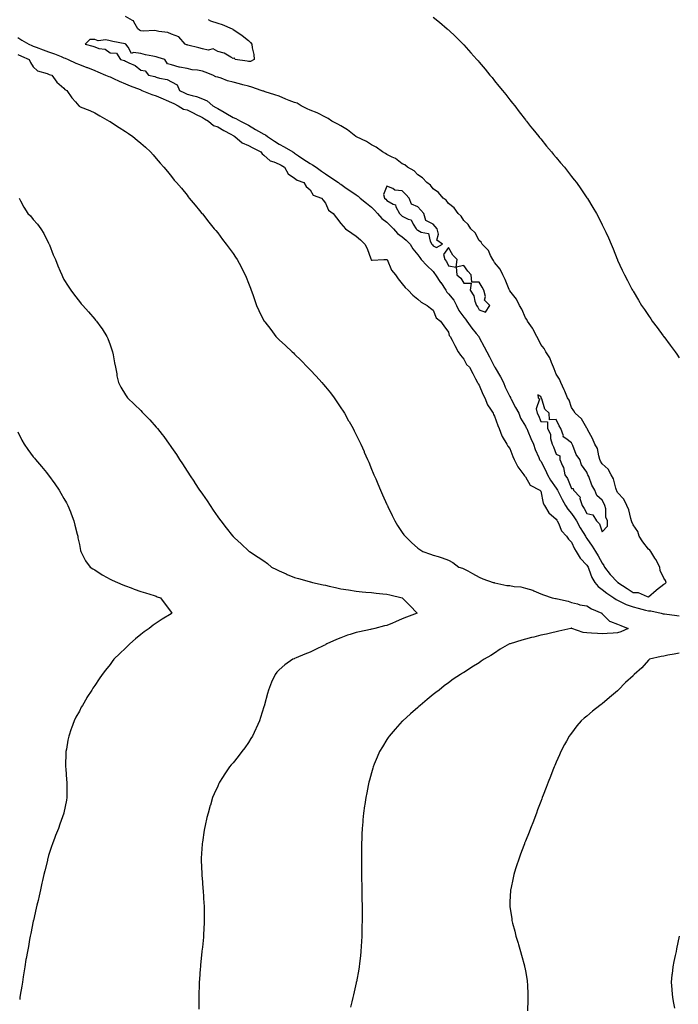
# Model space of a CAD drawing. Units: inches. Extents: x 897203 to 899843, y 7200218 to 7202858.
# Drawn here: x 898099 to 898527, y 7201708 to 7202348 of the extents above; entities that cross this region are included whole.
import ezdxf

# ---------------------------------------------------------------- set-up
doc = ezdxf.new("R2010")
doc.units = ezdxf.units.IN
doc.header["$MEASUREMENT"] = 0
doc.layers.add('Contour_89727200', color=7, linetype='Continuous', true_color=0x155f25)

msp = doc.modelspace()

# ---------------------------------------------------------------- linework, layer by layer
at = {"layer": 'Contour_89727200'}
for points in [[(898221.88, 7202348.09, 3275), (898223.39, 7202347.25, 3275), (898228.05, 7202345.67, 3275), (898230.91, 7202344.77, 3275), (898237.51, 7202341.92, 3275), (898237.8, 7202341.67, 3275), (898238.05, 7202341.61, 3275), (898239.05, 7202340.92, 3275), (898243.85, 7202337.72, 3275), (898248.05, 7202334.42, 3275), (898249.23, 7202333.11, 3275), (898250.22, 7202331.92, 3275), (898250.44, 7202329.54, 3275), (898251.49, 7202325.36, 3275), (898251.72, 7202321.92, 3275), (898249.34, 7202320.63, 3275), (898248.05, 7202320.73, 3275), (898247.14, 7202321, 3275), (898239.44, 7202321.92, 3275), (898238.91, 7202322.78, 3275), (898238.05, 7202322.72, 3275), (898236.49, 7202323.48, 3275), (898232.27, 7202326.14, 3275), (898228.05, 7202327.29, 3275), (898225.17, 7202329.03, 3275), (898221.79, 7202328.17, 3275), (898218.05, 7202328.85, 3275), (898215.67, 7202329.54, 3275), (898208.53, 7202331.43, 3275), (898208.05, 7202331.57, 3275), (898207.78, 7202331.65, 3275), (898206.9, 7202331.92, 3275), (898202.77, 7202336.65, 3275), (898198.05, 7202338.46, 3275), (898195.66, 7202339.54, 3275), (898189.75, 7202340.22, 3275), (898188.05, 7202340.69, 3275), (898187.05, 7202340.92, 3275), (898179.49, 7202340.47, 3275), (898178.05, 7202340.69, 3275), (898177.26, 7202341.14, 3275), (898176.12, 7202341.92, 3275), (898173.44, 7202346.53, 3275), (898173.26, 7202347.13, 3275), (898172.65, 7202347.33, 3275), (898168.05, 7202350.06, 3275)], [(898368.05, 7202349.63, 3276), (898372.31, 7202346.18, 3276), (898377.25, 7202341.92, 3276), (898377.69, 7202341.55, 3276), (898378.05, 7202341.24, 3276), (898382.82, 7202336.69, 3276), (898387.58, 7202331.92, 3276), (898387.82, 7202331.69, 3276), (898388.05, 7202331.45, 3276), (898392.59, 7202326.45, 3276), (898396.56, 7202321.92, 3276), (898397.27, 7202321.14, 3276), (898398.05, 7202320.22, 3276), (898401.85, 7202315.71, 3276), (898404.98, 7202311.92, 3276), (898406.38, 7202310.24, 3276), (898408.05, 7202308.17, 3276), (898410.87, 7202304.75, 3276), (898413.17, 7202301.92, 3276), (898415.33, 7202299.21, 3276), (898418.05, 7202295.71, 3276), (898419.73, 7202293.6, 3276), (898421.1, 7202291.92, 3276), (898424.1, 7202287.97, 3276), (898428.05, 7202282.78, 3276), (898428.43, 7202282.29, 3276), (898428.74, 7202281.92, 3276), (898431.47, 7202278.5, 3276), (898432.87, 7202276.74, 3276), (898436.76, 7202271.92, 3276), (898437.33, 7202271.2, 3276), (898438.05, 7202270.3, 3276), (898441.85, 7202265.73, 3276), (898445.1, 7202261.92, 3276), (898446.42, 7202260.3, 3276), (898448.05, 7202258.31, 3276), (898450.96, 7202254.83, 3276), (898453.4, 7202251.92, 3276), (898455.47, 7202249.34, 3276), (898458.05, 7202246, 3276), (898459.85, 7202243.72, 3276), (898461.25, 7202241.92, 3276), (898464.07, 7202237.94, 3276), (898468.05, 7202232.1, 3276), (898468.12, 7202232, 3276), (898468.16, 7202231.92, 3276), (898468.34, 7202231.63, 3276), (898471.92, 7202225.79, 3276), (898474.19, 7202221.92, 3276), (898475.53, 7202219.4, 3276), (898478.05, 7202214.42, 3276), (898478.89, 7202212.76, 3276), (898479.29, 7202211.92, 3276), (898480.31, 7202209.67, 3276), (898482.05, 7202205.92, 3276), (898483.82, 7202201.92, 3276), (898485.08, 7202198.95, 3276), (898487.8, 7202192.17, 3276), (898487.9, 7202191.92, 3276), (898487.95, 7202191.82, 3276), (898488.05, 7202191.59, 3276), (898491.08, 7202184.95, 3276), (898492.45, 7202181.92, 3276), (898494.39, 7202178.27, 3276), (898497.32, 7202172.64, 3276), (898497.71, 7202171.92, 3276), (898497.84, 7202171.71, 3276), (898498.05, 7202171.35, 3276), (898501.57, 7202165.44, 3276), (898503.63, 7202161.92, 3276), (898505.46, 7202159.34, 3276), (898508.05, 7202155.57, 3276), (898509.54, 7202153.4, 3276), (898510.55, 7202151.92, 3276), (898513.8, 7202147.66, 3276), (898517.72, 7202142.25, 3276), (898517.96, 7202141.92, 3276), (898518, 7202141.86, 3276), (898518.05, 7202141.8, 3276), (898522.3, 7202136.18, 3276), (898525.38, 7202131.92, 3276), (898526.48, 7202130.36, 3276), (898528.05, 7202127.99, 3276)], [(898098.05, 7202336.39, 3275), (898100.67, 7202334.54, 3275), (898105.19, 7202331.92, 3275), (898107.21, 7202331.08, 3275), (898108.05, 7202330.69, 3275), (898110.01, 7202329.97, 3275), (898114.47, 7202328.35, 3275), (898118.05, 7202326.96, 3275), (898121.88, 7202325.75, 3275), (898126.13, 7202323.85, 3275), (898128.05, 7202323.11, 3275), (898128.91, 7202322.78, 3275), (898130.78, 7202321.92, 3275), (898135.86, 7202319.73, 3275), (898138.05, 7202318.76, 3275), (898142.96, 7202316.84, 3275), (898143.25, 7202316.72, 3275), (898148.05, 7202314.85, 3275), (898150.11, 7202313.97, 3275), (898155.06, 7202311.92, 3275), (898157.14, 7202311, 3275), (898158.05, 7202310.75, 3275), (898160.23, 7202309.73, 3275), (898164.05, 7202307.92, 3275), (898168.05, 7202306.2, 3275), (898171.07, 7202304.93, 3275), (898177.59, 7202302.39, 3275), (898178.05, 7202302.19, 3275), (898178.26, 7202302.13, 3275), (898178.75, 7202301.92, 3275), (898185.28, 7202299.15, 3275), (898188.05, 7202298.29, 3275), (898192.49, 7202296.35, 3275), (898194.46, 7202295.51, 3275), (898198.05, 7202293.95, 3275), (898199.41, 7202293.29, 3275), (898202.24, 7202291.92, 3275), (898205.81, 7202289.67, 3275), (898208.05, 7202289.17, 3275), (898213, 7202286.86, 3275), (898213.22, 7202286.74, 3275), (898218.05, 7202284.24, 3275), (898219.53, 7202283.4, 3275), (898222.04, 7202281.92, 3275), (898225.29, 7202279.17, 3275), (898228.05, 7202278.19, 3275), (898231.99, 7202275.87, 3275), (898236.55, 7202273.42, 3275), (898238.05, 7202272.6, 3275), (898238.5, 7202272.37, 3275), (898239.22, 7202271.92, 3275), (898243.96, 7202267.84, 3275), (898248.05, 7202266.1, 3275), (898250.76, 7202264.63, 3275), (898256.16, 7202261.92, 3275), (898256.85, 7202260.73, 3275), (898258.05, 7202259.83, 3275), (898262.16, 7202256.04, 3275), (898264.44, 7202255.53, 3275), (898268.05, 7202253.97, 3275), (898269.33, 7202253.21, 3275), (898271.41, 7202251.92, 3275), (898273.83, 7202247.7, 3275), (898278.05, 7202244.81, 3275), (898279.65, 7202243.52, 3275), (898283.99, 7202241.92, 3275), (898285.61, 7202239.48, 3275), (898288.05, 7202237.17, 3275), (898289.98, 7202233.85, 3275), (898295.44, 7202231.92, 3275), (898296.58, 7202230.46, 3275), (898298.05, 7202228.52, 3275), (898300.05, 7202223.91, 3275), (898303.09, 7202221.92, 3275), (898305.26, 7202219.13, 3275), (898308.05, 7202215.44, 3275), (898309.64, 7202213.5, 3275), (898311.21, 7202211.92, 3275), (898315.17, 7202209.05, 3275), (898318.05, 7202207.08, 3275), (898320.78, 7202204.65, 3275), (898323.78, 7202201.92, 3275), (898325.22, 7202199.09, 3275), (898327.54, 7202192.43, 3275), (898327.75, 7202191.92, 3275), (898327.86, 7202191.74, 3275), (898328.05, 7202191.59, 3275), (898328.46, 7202191.51, 3275), (898336.13, 7202191.92, 3275), (898337.97, 7202192, 3275), (898338.05, 7202191.96, 3275), (898338.07, 7202191.94, 3275), (898338.1, 7202191.92, 3275), (898338.16, 7202191.82, 3275), (898341.03, 7202184.91, 3275), (898343.67, 7202181.92, 3275), (898345.42, 7202179.28, 3275), (898348.05, 7202176.12, 3275), (898349.94, 7202173.81, 3275), (898351.87, 7202171.92, 3275), (898354.92, 7202168.8, 3275), (898358.05, 7202166.16, 3275), (898360.37, 7202164.24, 3275), (898364.18, 7202161.92, 3275), (898366.44, 7202160.32, 3275), (898368.05, 7202158.97, 3275), (898370.07, 7202153.95, 3275), (898372.87, 7202151.92, 3275), (898375, 7202148.87, 3275), (898378.05, 7202144.65, 3275), (898378.57, 7202142.45, 3275), (898379.23, 7202141.92, 3275), (898380.43, 7202139.54, 3275), (898382.13, 7202136, 3275), (898384.39, 7202131.92, 3275), (898385.77, 7202129.63, 3275), (898388.05, 7202127.17, 3275), (898389.83, 7202123.7, 3275), (898391.81, 7202121.92, 3275), (898393.86, 7202117.72, 3275), (898395.67, 7202114.3, 3275), (898396.9, 7202111.92, 3275), (898397.27, 7202111.14, 3275), (898398.05, 7202110.26, 3275), (898400.46, 7202104.34, 3275), (898401.78, 7202101.92, 3275), (898403.45, 7202097.31, 3275), (898405.43, 7202094.54, 3275), (898407.04, 7202091.92, 3275), (898407.31, 7202091.18, 3275), (898408.05, 7202090.1, 3275), (898410.04, 7202083.91, 3275), (898410.98, 7202081.92, 3275), (898412.78, 7202077.19, 3275), (898412.88, 7202076.74, 3275), (898415.92, 7202071.92, 3275), (898416.64, 7202070.51, 3275), (898418.05, 7202068.91, 3275), (898419.94, 7202063.81, 3275), (898420.84, 7202061.92, 3275), (898423.13, 7202057, 3275), (898423.77, 7202056.2, 3275), (898426.96, 7202051.92, 3275), (898427.38, 7202051.26, 3275), (898428.05, 7202050.63, 3275), (898431.26, 7202045.12, 3275), (898437.49, 7202041.92, 3275), (898437.72, 7202041.59, 3275), (898438.05, 7202041.16, 3275), (898439.6, 7202033.46, 3275), (898440.55, 7202031.92, 3275), (898443.34, 7202027.21, 3275), (898448.05, 7202023.01, 3275), (898448.43, 7202022.31, 3275), (898448.75, 7202021.92, 3275), (898449.54, 7202020.44, 3275), (898451.57, 7202015.44, 3275), (898454.75, 7202011.92, 3275), (898456.1, 7202009.97, 3275), (898458.05, 7202008.07, 3275), (898459.89, 7202003.76, 3275), (898461.15, 7202001.92, 3275), (898463.74, 7201997.6, 3275), (898468.05, 7201993.21, 3275), (898468.54, 7201992.41, 3275), (898468.81, 7201991.92, 3275), (898469.39, 7201990.57, 3275), (898471.22, 7201985.08, 3275), (898473.12, 7201981.92, 3275), (898475.37, 7201979.24, 3275), (898478.05, 7201977.23, 3275), (898480.96, 7201974.83, 3275), (898485.51, 7201971.92, 3275), (898487.01, 7201970.87, 3275), (898488.05, 7201970.38, 3275), (898491.04, 7201968.93, 3275), (898493.59, 7201967.47, 3275), (898498.05, 7201965.96, 3275), (898501.29, 7201965.16, 3275), (898506.08, 7201963.89, 3275), (898508.05, 7201963.38, 3275), (898509.61, 7201963.48, 3275), (898516.35, 7201961.92, 3275), (898517.68, 7201961.55, 3275), (898518.05, 7201961.47, 3275), (898518.54, 7201961.43, 3275), (898526.5, 7201960.38, 3275), (898528.05, 7201960.22, 3275)], [(898098.05, 7202325.32, 3274), (898100.42, 7202324.28, 3274), (898105.51, 7202321.92, 3274), (898106.19, 7202320.06, 3274), (898108.05, 7202317.31, 3274), (898110.79, 7202314.65, 3274), (898117.13, 7202312.84, 3274), (898118.05, 7202312.41, 3274), (898118.38, 7202312.25, 3274), (898120.08, 7202311.92, 3274), (898123.48, 7202307.35, 3274), (898128.05, 7202303.42, 3274), (898128.57, 7202302.45, 3274), (898130.02, 7202301.92, 3274), (898133.26, 7202297.13, 3274), (898135.55, 7202294.42, 3274), (898137.63, 7202291.92, 3274), (898137.85, 7202291.72, 3274), (898138.05, 7202291.57, 3274), (898138.68, 7202291.3, 3274), (898144.93, 7202288.8, 3274), (898148.05, 7202287.25, 3274), (898151.48, 7202285.34, 3274), (898157.49, 7202281.92, 3274), (898157.85, 7202281.72, 3274), (898158.05, 7202281.61, 3274), (898158.96, 7202281, 3274), (898163.93, 7202277.8, 3274), (898168.05, 7202275.14, 3274), (898169.97, 7202273.83, 3274), (898172.84, 7202271.92, 3274), (898175.75, 7202269.62, 3274), (898178.05, 7202267.6, 3274), (898181.05, 7202264.93, 3274), (898184.26, 7202261.92, 3274), (898186.05, 7202259.93, 3274), (898188.05, 7202257.6, 3274), (898190.71, 7202254.58, 3274), (898192.96, 7202251.92, 3274), (898195.28, 7202249.15, 3274), (898198.05, 7202245.81, 3274), (898199.75, 7202243.62, 3274), (898201.2, 7202241.92, 3274), (898204.37, 7202238.23, 3274), (898208.05, 7202233.83, 3274), (898208.84, 7202232.72, 3274), (898209.5, 7202231.92, 3274), (898213.34, 7202227.21, 3274), (898216.09, 7202223.87, 3274), (898217.71, 7202221.92, 3274), (898217.87, 7202221.74, 3274), (898218.05, 7202221.53, 3274), (898222.25, 7202216.12, 3274), (898225.76, 7202211.92, 3274), (898226.81, 7202210.69, 3274), (898228.05, 7202209.21, 3274), (898231.1, 7202204.97, 3274), (898233.42, 7202201.92, 3274), (898235.42, 7202199.28, 3274), (898238.05, 7202195.77, 3274), (898239.62, 7202193.48, 3274), (898240.73, 7202191.92, 3274), (898243.3, 7202187.17, 3274), (898243.79, 7202186.18, 3274), (898245.97, 7202181.92, 3274), (898246.62, 7202180.49, 3274), (898248.05, 7202176.63, 3274), (898249.36, 7202173.23, 3274), (898249.87, 7202171.92, 3274), (898250.8, 7202169.17, 3274), (898251.96, 7202165.83, 3274), (898253.26, 7202161.92, 3274), (898254.86, 7202158.74, 3274), (898258.05, 7202152.12, 3274), (898258.13, 7202152, 3274), (898258.17, 7202151.92, 3274), (898258.62, 7202151.35, 3274), (898262.52, 7202146.39, 3274), (898265.87, 7202141.92, 3274), (898266.94, 7202140.81, 3274), (898268.05, 7202139.6, 3274), (898272.17, 7202136.04, 3274), (898276.41, 7202131.92, 3274), (898277.27, 7202131.14, 3274), (898278.05, 7202130.34, 3274), (898282.33, 7202126.2, 3274), (898286.38, 7202121.92, 3274), (898287.22, 7202121.1, 3274), (898288.05, 7202120.22, 3274), (898292.11, 7202115.98, 3274), (898295.78, 7202111.92, 3274), (898296.81, 7202110.69, 3274), (898298.05, 7202109.17, 3274), (898301.28, 7202105.14, 3274), (898303.79, 7202101.92, 3274), (898305.51, 7202099.38, 3274), (898308.05, 7202095.55, 3274), (898309.49, 7202093.37, 3274), (898310.39, 7202091.92, 3274), (898313.16, 7202087.04, 3274), (898313.45, 7202086.53, 3274), (898316.03, 7202081.92, 3274), (898316.71, 7202080.59, 3274), (898318.05, 7202077.94, 3274), (898320.05, 7202073.91, 3274), (898321.01, 7202071.92, 3274), (898323.17, 7202067.04, 3274), (898323.34, 7202066.63, 3274), (898325.38, 7202061.92, 3274), (898326.17, 7202060.05, 3274), (898328.05, 7202055.65, 3274), (898329.14, 7202053.01, 3274), (898329.6, 7202051.92, 3274), (898330.74, 7202049.22, 3274), (898332.11, 7202045.98, 3274), (898333.83, 7202041.92, 3274), (898335.1, 7202038.97, 3274), (898338.05, 7202032.53, 3274), (898338.24, 7202032.12, 3274), (898338.33, 7202031.92, 3274), (898338.59, 7202031.37, 3274), (898341.46, 7202025.34, 3274), (898343.18, 7202021.92, 3274), (898345, 7202018.87, 3274), (898348.05, 7202014.3, 3274), (898349.04, 7202012.92, 3274), (898349.86, 7202011.92, 3274), (898353.91, 7202007.78, 3274), (898358.05, 7202004.17, 3274), (898359.35, 7202003.21, 3274), (898361.48, 7202001.92, 3274), (898366.41, 7202000.28, 3274), (898368.05, 7201999.71, 3274), (898371.3, 7201998.68, 3274), (898373.98, 7201997.86, 3274), (898378.05, 7201996.47, 3274), (898380.98, 7201994.85, 3274), (898384.89, 7201991.92, 3274), (898387.23, 7201991.1, 3274), (898388.05, 7201990.75, 3274), (898390.64, 7201989.34, 3274), (898393.75, 7201987.62, 3274), (898398.05, 7201985.26, 3274), (898400.44, 7201984.3, 3274), (898407.14, 7201981.92, 3274), (898407.87, 7201981.74, 3274), (898408.05, 7201981.72, 3274), (898408.28, 7201981.69, 3274), (898416.1, 7201979.97, 3274), (898418.05, 7201979.79, 3274), (898420.67, 7201979.3, 3274), (898425.06, 7201978.93, 3274), (898428.05, 7201978.21, 3274), (898432.89, 7201976.76, 3274), (898433.6, 7201976.37, 3274), (898438.05, 7201974.38, 3274), (898439.88, 7201973.76, 3274), (898445.56, 7201971.92, 3274), (898447.61, 7201971.49, 3274), (898448.05, 7201971.35, 3274), (898448.85, 7201971.12, 3274), (898455.92, 7201969.79, 3274), (898458.05, 7201968.93, 3274), (898461.91, 7201968.07, 3274), (898463.54, 7201967.41, 3274), (898468.05, 7201966.76, 3274), (898470.95, 7201964.81, 3274), (898477.69, 7201961.92, 3274), (898477.73, 7201961.61, 3274), (898478.05, 7201961.39, 3274), (898482.76, 7201956.63, 3274), (898483.39, 7201956.59, 3274), (898488.05, 7201954.85, 3274), (898490.03, 7201953.91, 3274), (898494.83, 7201951.92, 3274), (898490.14, 7201949.83, 3274), (898488.05, 7201949.21, 3274), (898485.1, 7201948.97, 3274), (898481.21, 7201948.76, 3274), (898478.05, 7201948.48, 3274), (898474.84, 7201948.72, 3274), (898471, 7201948.97, 3274), (898468.05, 7201949.19, 3274), (898465.53, 7201949.4, 3274), (898458.33, 7201951.92, 3274), (898458.17, 7201952.04, 3274), (898458.05, 7201952.08, 3274), (898457.94, 7201952.02, 3274), (898457.51, 7201951.92, 3274), (898449.85, 7201950.12, 3274), (898448.05, 7201949.71, 3274), (898445.21, 7201949.09, 3274), (898441.69, 7201948.29, 3274), (898438.05, 7201947.49, 3274), (898433.65, 7201946.31, 3274), (898432.11, 7201945.98, 3274), (898428.05, 7201944.99, 3274), (898425.65, 7201944.32, 3274), (898418.19, 7201942.06, 3274), (898418.05, 7201942.02, 3274), (898417.97, 7201942, 3274), (898417.75, 7201941.92, 3274), (898411.58, 7201938.38, 3274), (898408.05, 7201935.85, 3274), (898405.55, 7201934.42, 3274), (898401.17, 7201931.92, 3274), (898399.32, 7201930.65, 3274), (898398.05, 7201929.62, 3274), (898393.17, 7201926.8, 3274), (898392.35, 7201926.22, 3274), (898388.05, 7201923.27, 3274), (898387.16, 7201922.8, 3274), (898385.82, 7201921.92, 3274), (898381.03, 7201918.93, 3274), (898378.05, 7201916.65, 3274), (898375.34, 7201914.62, 3274), (898371.97, 7201911.92, 3274), (898369.73, 7201910.24, 3274), (898368.05, 7201908.91, 3274), (898364.21, 7201905.75, 3274), (898359.6, 7201901.92, 3274), (898358.77, 7201901.2, 3274), (898358.05, 7201900.55, 3274), (898353.47, 7201896.51, 3274), (898348.35, 7201891.92, 3274), (898348.2, 7201891.76, 3274), (898348.05, 7201891.59, 3274), (898343.46, 7201886.51, 3274), (898339.47, 7201881.92, 3274), (898338.91, 7201881.06, 3274), (898338.05, 7201879.67, 3274), (898335.08, 7201874.89, 3274), (898333.27, 7201871.92, 3274), (898331.72, 7201868.25, 3274), (898329.82, 7201863.7, 3274), (898329.08, 7201861.92, 3274), (898328.85, 7201861.12, 3274), (898328.05, 7201858.13, 3274), (898326.71, 7201853.25, 3274), (898326.33, 7201851.92, 3274), (898325.87, 7201849.75, 3274), (898324.92, 7201845.05, 3274), (898324.25, 7201841.92, 3274), (898323.62, 7201837.49, 3274), (898323.48, 7201836.49, 3274), (898322.81, 7201831.92, 3274), (898322.45, 7201827.53, 3274), (898322.34, 7201826.22, 3274), (898321.99, 7201821.92, 3274), (898321.83, 7201818.13, 3274), (898321.74, 7201815.61, 3274), (898321.55, 7201811.92, 3274), (898321.53, 7201808.44, 3274), (898321.51, 7201805.38, 3274), (898321.45, 7201801.92, 3274), (898321.47, 7201798.5, 3274), (898321.52, 7201795.38, 3274), (898321.54, 7201791.92, 3274), (898321.6, 7201788.37, 3274), (898321.67, 7201785.53, 3274), (898321.73, 7201781.92, 3274), (898321.76, 7201778.21, 3274), (898321.81, 7201775.69, 3274), (898321.85, 7201771.92, 3274), (898321.86, 7201768.11, 3274), (898321.89, 7201765.75, 3274), (898321.89, 7201761.92, 3274), (898321.8, 7201758.17, 3274), (898321.78, 7201755.65, 3274), (898321.72, 7201751.92, 3274), (898321.54, 7201748.42, 3274), (898321.37, 7201745.24, 3274), (898321.18, 7201741.92, 3274), (898320.84, 7201739.13, 3274), (898320.25, 7201734.13, 3274), (898319.98, 7201731.92, 3274), (898319.68, 7201730.3, 3274), (898318.19, 7201722.06, 3274), (898318.14, 7201721.82, 3274), (898318.05, 7201721.43, 3274), (898316.26, 7201713.72, 3274), (898315.91, 7201711.92, 3274), (898315.29, 7201709.17, 3274), (898314.41, 7201705.55, 3274)], [(898098.85, 7202231.92, 3273), (898099.82, 7202230.14, 3273), (898102, 7202225.87, 3273), (898104.59, 7202221.92, 3273), (898106.36, 7202220.24, 3273), (898108.05, 7202217.99, 3273), (898110.94, 7202214.81, 3273), (898113.07, 7202211.92, 3273), (898114.89, 7202208.76, 3273), (898118.05, 7202202.49, 3273), (898118.25, 7202202.12, 3273), (898118.36, 7202201.92, 3273), (898118.58, 7202201.39, 3273), (898121.13, 7202195.01, 3273), (898122.49, 7202191.92, 3273), (898124, 7202187.88, 3273), (898125.54, 7202184.44, 3273), (898126.58, 7202181.92, 3273), (898127.04, 7202180.92, 3273), (898128.05, 7202178.99, 3273), (898130.72, 7202174.6, 3273), (898132.51, 7202171.92, 3273), (898134.84, 7202168.72, 3273), (898138.05, 7202164.52, 3273), (898139.28, 7202163.15, 3273), (898140.43, 7202161.92, 3273), (898144, 7202157.88, 3273), (898148.05, 7202153.15, 3273), (898148.66, 7202152.53, 3273), (898149.2, 7202151.92, 3273), (898152.11, 7202147.86, 3273), (898152.9, 7202146.78, 3273), (898156.03, 7202141.92, 3273), (898156.6, 7202140.47, 3273), (898158.05, 7202136.33, 3273), (898159.22, 7202133.09, 3273), (898159.6, 7202131.92, 3273), (898159.97, 7202130.01, 3273), (898160.94, 7202124.81, 3273), (898161.52, 7202121.92, 3273), (898162.33, 7202117.64, 3273), (898162.51, 7202116.37, 3273), (898163.52, 7202111.92, 3273), (898165.04, 7202108.91, 3273), (898168.05, 7202103.99, 3273), (898168.84, 7202102.7, 3273), (898169.38, 7202101.92, 3273), (898173.85, 7202097.72, 3273), (898178.05, 7202093.62, 3273), (898178.86, 7202092.72, 3273), (898179.53, 7202091.92, 3273), (898183.79, 7202087.66, 3273), (898188.05, 7202082.84, 3273), (898188.47, 7202082.35, 3273), (898188.79, 7202081.92, 3273), (898191.8, 7202078.17, 3273), (898192.92, 7202076.78, 3273), (898196.42, 7202071.92, 3273), (898197.1, 7202070.96, 3273), (898198.05, 7202069.56, 3273), (898201.18, 7202065.05, 3273), (898203.19, 7202061.92, 3273), (898205.09, 7202058.97, 3273), (898208.05, 7202054.3, 3273), (898209.02, 7202052.9, 3273), (898209.64, 7202051.92, 3273), (898212.84, 7202047.13, 3273), (898213.01, 7202046.88, 3273), (898216.28, 7202041.92, 3273), (898216.99, 7202040.85, 3273), (898218.05, 7202039.24, 3273), (898221.06, 7202034.93, 3273), (898223.1, 7202031.92, 3273), (898225.1, 7202028.97, 3273), (898228.05, 7202024.65, 3273), (898229.18, 7202023.05, 3273), (898229.95, 7202021.92, 3273), (898233.57, 7202017.43, 3273), (898237.69, 7202012.27, 3273), (898237.98, 7202011.92, 3273), (898238.02, 7202011.88, 3273), (898238.05, 7202011.86, 3273), (898238.99, 7202010.98, 3273), (898243.2, 7202007.08, 3273), (898248.32, 7202002.19, 3273), (898248.58, 7202001.92, 3273), (898254.37, 7201998.23, 3273), (898258.05, 7201995.9, 3273), (898260.32, 7201994.19, 3273), (898262.94, 7201991.92, 3273), (898266.33, 7201990.2, 3273), (898268.05, 7201989.4, 3273), (898272.53, 7201987.45, 3273), (898273.25, 7201987.12, 3273), (898278.05, 7201985.14, 3273), (898280.5, 7201984.38, 3273), (898287.49, 7201982.49, 3273), (898288.05, 7201982.31, 3273), (898288.36, 7201982.23, 3273), (898289.57, 7201981.92, 3273), (898296.5, 7201980.38, 3273), (898298.05, 7201980.05, 3273), (898300.46, 7201979.52, 3273), (898304.66, 7201978.52, 3273), (898308.05, 7201977.82, 3273), (898312.96, 7201977, 3273), (898313.11, 7201976.98, 3273), (898318.05, 7201976.2, 3273), (898321.94, 7201975.81, 3273), (898324.36, 7201975.61, 3273), (898328.05, 7201975.26, 3273), (898331.05, 7201974.91, 3273), (898335.47, 7201974.5, 3273), (898338.05, 7201974.22, 3273), (898339.94, 7201973.81, 3273), (898348, 7201971.92, 3273), (898348.05, 7201971.88, 3273), (898353, 7201966.88, 3273), (898357.63, 7201961.92, 3273), (898350.67, 7201959.3, 3273), (898348.05, 7201958.15, 3273), (898343.61, 7201956.35, 3273), (898341.59, 7201955.46, 3273), (898338.05, 7201953.95, 3273), (898336.4, 7201953.58, 3273), (898330.19, 7201951.92, 3273), (898328.43, 7201951.55, 3273), (898328.05, 7201951.45, 3273), (898327.42, 7201951.3, 3273), (898320.16, 7201949.81, 3273), (898318.05, 7201949.24, 3273), (898314.11, 7201947.97, 3273), (898312.46, 7201947.51, 3273), (898308.05, 7201945.94, 3273), (898305.18, 7201944.79, 3273), (898299.05, 7201941.92, 3273), (898298.4, 7201941.57, 3273), (898298.05, 7201941.37, 3273), (898297.01, 7201940.88, 3273), (898291.67, 7201938.31, 3273), (898288.05, 7201936.55, 3273), (898284.71, 7201935.26, 3273), (898278.93, 7201932.8, 3273), (898278.05, 7201932.45, 3273), (898277.67, 7201932.29, 3273), (898276.96, 7201931.92, 3273), (898271.67, 7201928.31, 3273), (898268.05, 7201925.06, 3273), (898266.51, 7201923.46, 3273), (898265.44, 7201921.92, 3273), (898263.05, 7201916.92, 3273), (898261.01, 7201911.92, 3273), (898260.31, 7201909.65, 3273), (898258.44, 7201902.31, 3273), (898258.33, 7201901.92, 3273), (898258.26, 7201901.71, 3273), (898258.05, 7201901, 3273), (898255.83, 7201894.15, 3273), (898255.12, 7201891.92, 3273), (898252.93, 7201887.04, 3273), (898252.72, 7201886.59, 3273), (898250.58, 7201881.92, 3273), (898249.65, 7201880.32, 3273), (898248.05, 7201877.8, 3273), (898245.55, 7201874.42, 3273), (898243.78, 7201871.92, 3273), (898241.27, 7201868.7, 3273), (898238.05, 7201864.62, 3273), (898236.77, 7201863.19, 3273), (898235.79, 7201861.92, 3273), (898232.6, 7201857.37, 3273), (898231.21, 7201855.08, 3273), (898229.23, 7201851.92, 3273), (898228.84, 7201851.14, 3273), (898228.05, 7201849.46, 3273), (898225.64, 7201844.32, 3273), (898224.69, 7201841.92, 3273), (898223.23, 7201837.1, 3273), (898223.15, 7201836.82, 3273), (898221.71, 7201831.92, 3273), (898221.02, 7201828.95, 3273), (898219.85, 7201823.72, 3273), (898219.43, 7201821.92, 3273), (898219.25, 7201820.73, 3273), (898218.05, 7201812.9, 3273), (898217.92, 7201812.06, 3273), (898217.9, 7201811.92, 3273), (898217.89, 7201811.76, 3273), (898217.34, 7201802.62, 3273), (898217.3, 7201801.92, 3273), (898217.32, 7201801.18, 3273), (898217.61, 7201792.35, 3273), (898217.62, 7201791.92, 3273), (898217.65, 7201791.53, 3273), (898218.05, 7201787, 3273), (898218.45, 7201782.33, 3273), (898218.49, 7201781.92, 3273), (898218.52, 7201781.45, 3273), (898219.06, 7201772.94, 3273), (898219.14, 7201771.92, 3273), (898219.16, 7201770.81, 3273), (898219.26, 7201763.13, 3273), (898219.28, 7201761.92, 3273), (898219.23, 7201760.73, 3273), (898218.78, 7201752.66, 3273), (898218.76, 7201751.92, 3273), (898218.7, 7201751.26, 3273), (898218.05, 7201744.6, 3273), (898217.79, 7201742.17, 3273), (898217.76, 7201741.92, 3273), (898217.72, 7201741.59, 3273), (898216.88, 7201733.09, 3273), (898216.74, 7201731.92, 3273), (898216.62, 7201730.49, 3273), (898216.2, 7201723.78, 3273), (898216.04, 7201721.92, 3273), (898215.94, 7201719.81, 3273), (898215.83, 7201714.15, 3273), (898215.73, 7201711.92, 3273), (898215.68, 7201709.56, 3273), (898215.71, 7201704.26, 3273)], [(898098.05, 7202079.75, 3272), (898100.6, 7202074.48, 3272), (898102.15, 7202071.92, 3272), (898104.46, 7202068.33, 3272), (898108.05, 7202063.56, 3272), (898108.8, 7202062.66, 3272), (898109.52, 7202061.92, 3272), (898113.34, 7202057.21, 3272), (898116.69, 7202053.29, 3272), (898117.84, 7202051.92, 3272), (898117.93, 7202051.8, 3272), (898118.05, 7202051.63, 3272), (898122.14, 7202046, 3272), (898125.04, 7202041.92, 3272), (898126.12, 7202039.99, 3272), (898128.05, 7202036.55, 3272), (898129.69, 7202033.56, 3272), (898130.58, 7202031.92, 3272), (898132.22, 7202027.76, 3272), (898132.68, 7202026.55, 3272), (898134.54, 7202021.92, 3272), (898135.15, 7202019.03, 3272), (898136.72, 7202013.25, 3272), (898137.03, 7202011.92, 3272), (898137.12, 7202011, 3272), (898138.05, 7202006.57, 3272), (898138.77, 7202002.64, 3272), (898138.97, 7202001.92, 3272), (898140.2, 7201999.77, 3272), (898142.15, 7201996.02, 3272), (898145.14, 7201991.92, 3272), (898146.87, 7201990.75, 3272), (898148.05, 7201990.06, 3272), (898152.97, 7201986.84, 3272), (898153.3, 7201986.67, 3272), (898158.05, 7201984.05, 3272), (898159.44, 7201983.31, 3272), (898162.82, 7201981.92, 3272), (898166.4, 7201980.28, 3272), (898168.05, 7201979.6, 3272), (898171.68, 7201978.29, 3272), (898173.68, 7201977.55, 3272), (898178.05, 7201976.04, 3272), (898181.15, 7201975.03, 3272), (898186.66, 7201973.31, 3272), (898188.05, 7201972.88, 3272), (898188.75, 7201972.62, 3272), (898190.75, 7201971.92, 3272), (898193.95, 7201967.82, 3272), (898198.05, 7201962.25, 3272), (898198.21, 7201962.08, 3272), (898198.35, 7201961.92, 3272), (898198.15, 7201961.82, 3272), (898198.05, 7201961.78, 3272), (898197.68, 7201961.55, 3272), (898191.93, 7201958.03, 3272), (898188.05, 7201955.44, 3272), (898185.95, 7201954.03, 3272), (898183.35, 7201951.92, 3272), (898180.21, 7201949.77, 3272), (898178.05, 7201948.13, 3272), (898174.66, 7201945.3, 3272), (898170.92, 7201941.92, 3272), (898169.43, 7201940.53, 3272), (898168.05, 7201939.19, 3272), (898164.33, 7201935.63, 3272), (898160.52, 7201931.92, 3272), (898159.45, 7201930.51, 3272), (898158.05, 7201928.6, 3272), (898155.12, 7201924.85, 3272), (898153, 7201921.92, 3272), (898150.86, 7201919.11, 3272), (898148.05, 7201914.77, 3272), (898146.89, 7201913.09, 3272), (898146.22, 7201911.92, 3272), (898143.01, 7201906.96, 3272), (898142.91, 7201906.78, 3272), (898140.02, 7201901.92, 3272), (898139.3, 7201900.67, 3272), (898138.05, 7201898.27, 3272), (898135.8, 7201894.17, 3272), (898134.7, 7201891.92, 3272), (898132.93, 7201887.04, 3272), (898132.8, 7201886.67, 3272), (898131.14, 7201881.92, 3272), (898130.66, 7201879.3, 3272), (898129.61, 7201873.48, 3272), (898129.33, 7201871.92, 3272), (898129.34, 7201870.63, 3272), (898129.13, 7201862.99, 3272), (898129.14, 7201861.92, 3272), (898129.24, 7201860.73, 3272), (898129.68, 7201853.54, 3272), (898129.84, 7201851.92, 3272), (898129.91, 7201850.06, 3272), (898129.92, 7201843.8, 3272), (898130, 7201841.92, 3272), (898129.7, 7201840.28, 3272), (898128.05, 7201832.08, 3272), (898128.02, 7201831.92, 3272), (898128, 7201831.86, 3272), (898125.34, 7201824.63, 3272), (898124.43, 7201821.92, 3272), (898122.61, 7201817.37, 3272), (898122.13, 7201816, 3272), (898120.61, 7201811.92, 3272), (898119.92, 7201810.05, 3272), (898118.05, 7201804.28, 3272), (898117.55, 7201802.43, 3272), (898117.43, 7201801.92, 3272), (898117.25, 7201801.12, 3272), (898115.57, 7201794.4, 3272), (898115.04, 7201791.92, 3272), (898114.15, 7201788.01, 3272), (898113.72, 7201786.26, 3272), (898112.78, 7201781.92, 3272), (898111.86, 7201778.11, 3272), (898111.18, 7201775.06, 3272), (898110.44, 7201771.92, 3272), (898109.99, 7201769.99, 3272), (898108.16, 7201762.02, 3272), (898108.13, 7201761.92, 3272), (898108.12, 7201761.86, 3272), (898108.05, 7201761.57, 3272), (898106.48, 7201753.48, 3272), (898106.15, 7201751.92, 3272), (898105.69, 7201749.56, 3272), (898104.89, 7201745.08, 3272), (898104.26, 7201741.92, 3272), (898103.49, 7201737.35, 3272), (898103.37, 7201736.59, 3272), (898102.53, 7201731.92, 3272), (898101.95, 7201728.01, 3272), (898101.49, 7201725.36, 3272), (898100.99, 7201721.92, 3272), (898100.64, 7201719.32, 3272), (898099.61, 7201713.48, 3272), (898099.4, 7201711.92, 3272), (898099.27, 7201710.71, 3272)], [(898528.05, 7201935.83, 3275), (898524.82, 7201935.16, 3275), (898520.61, 7201934.48, 3275), (898518.05, 7201933.99, 3275), (898516.3, 7201933.68, 3275), (898508.82, 7201931.92, 3275), (898508.38, 7201931.59, 3275), (898508.05, 7201931.26, 3275), (898503.68, 7201926.3, 3275), (898498.71, 7201921.92, 3275), (898498.38, 7201921.59, 3275), (898498.05, 7201921.22, 3275), (898493.11, 7201916.86, 3275), (898488.48, 7201911.92, 3275), (898488.26, 7201911.71, 3275), (898488.05, 7201911.47, 3275), (898485.37, 7201909.24, 3275), (898482.84, 7201907.13, 3275), (898478.05, 7201902.96, 3275), (898477.4, 7201902.56, 3275), (898476.43, 7201901.92, 3275), (898471.77, 7201898.21, 3275), (898468.05, 7201894.81, 3275), (898466.36, 7201893.6, 3275), (898464.43, 7201891.92, 3275), (898461.43, 7201888.54, 3275), (898458.05, 7201883.91, 3275), (898457.19, 7201882.78, 3275), (898456.63, 7201881.92, 3275), (898454.81, 7201878.68, 3275), (898453.53, 7201876.43, 3275), (898451.11, 7201871.92, 3275), (898450.17, 7201869.79, 3275), (898448.05, 7201864.89, 3275), (898447.14, 7201862.84, 3275), (898446.73, 7201861.92, 3275), (898445.87, 7201859.73, 3275), (898444.3, 7201855.67, 3275), (898442.81, 7201851.92, 3275), (898441.53, 7201848.44, 3275), (898439.61, 7201843.48, 3275), (898439.02, 7201841.92, 3275), (898438.77, 7201841.2, 3275), (898438.05, 7201839.32, 3275), (898436.01, 7201833.95, 3275), (898435.2, 7201831.92, 3275), (898433.47, 7201827.33, 3275), (898433.24, 7201826.72, 3275), (898431.32, 7201821.92, 3275), (898430.42, 7201819.56, 3275), (898428.05, 7201813.62, 3275), (898427.59, 7201812.39, 3275), (898427.41, 7201811.92, 3275), (898427.04, 7201810.9, 3275), (898424.92, 7201805.05, 3275), (898423.75, 7201801.92, 3275), (898422.38, 7201797.58, 3275), (898421.74, 7201795.61, 3275), (898420.55, 7201791.92, 3275), (898420.12, 7201789.85, 3275), (898418.51, 7201782.39, 3275), (898418.41, 7201781.92, 3275), (898418.4, 7201781.57, 3275), (898418.05, 7201774.07, 3275), (898417.96, 7201772, 3275), (898417.96, 7201771.92, 3275), (898417.97, 7201771.84, 3275), (898418.05, 7201771.2, 3275), (898419.16, 7201763.03, 3275), (898419.29, 7201761.92, 3275), (898419.72, 7201760.26, 3275), (898421.13, 7201755.01, 3275), (898421.89, 7201751.92, 3275), (898423.37, 7201747.25, 3275), (898423.64, 7201746.33, 3275), (898424.96, 7201741.92, 3275), (898425.62, 7201739.5, 3275), (898427.42, 7201732.55, 3275), (898427.59, 7201731.92, 3275), (898427.66, 7201731.53, 3275), (898428.05, 7201729.24, 3275), (898429.13, 7201722.99, 3275), (898429.3, 7201721.92, 3275), (898429.34, 7201720.63, 3275), (898429.66, 7201713.54, 3275), (898429.72, 7201711.92, 3275), (898429.65, 7201710.32, 3275), (898429.33, 7201703.19, 3275)], [(898527.99, 7201751.86, 3276), (898526.38, 7201743.6, 3276), (898525.99, 7201741.92, 3276), (898525.42, 7201739.3, 3276), (898524.65, 7201735.32, 3276), (898523.87, 7201731.92, 3276), (898523.4, 7201727.27, 3276), (898523.35, 7201726.63, 3276), (898522.84, 7201721.92, 3276), (898523.23, 7201717.1, 3276), (898523.26, 7201716.71, 3276), (898523.65, 7201711.92, 3276), (898524.43, 7201708.31, 3276), (898525.05, 7201704.93, 3276)]]:
    msp.add_polyline3d(points, dxfattribs=at)
for points in [[(898518.05, 7201980.71, 3276), (898518.87, 7201981.1, 3276), (898519.55, 7201981.92, 3276), (898519.21, 7201983.09, 3276), (898518.05, 7201984.69, 3276), (898515.76, 7201989.63, 3276), (898515.43, 7201991.92, 3276), (898512.9, 7201996.78, 3276), (898512.27, 7201997.7, 3276), (898509.55, 7202001.92, 3276), (898509.02, 7202002.9, 3276), (898508.05, 7202003.42, 3276), (898504.33, 7202008.21, 3276), (898502.07, 7202011.92, 3276), (898501.15, 7202015.03, 3276), (898498.05, 7202019.42, 3276), (898497.33, 7202021.2, 3276), (898497.07, 7202021.92, 3276), (898496.6, 7202023.37, 3276), (898495.3, 7202029.17, 3276), (898494.11, 7202031.92, 3276), (898492.09, 7202035.96, 3276), (898488.05, 7202040.34, 3276), (898487.53, 7202041.39, 3276), (898487.27, 7202041.92, 3276), (898486.82, 7202043.15, 3276), (898485.32, 7202049.19, 3276), (898483.84, 7202051.92, 3276), (898481.78, 7202055.65, 3276), (898478.05, 7202059.01, 3276), (898477, 7202060.87, 3276), (898476.55, 7202061.92, 3276), (898475.76, 7202064.21, 3276), (898475.05, 7202068.91, 3276), (898473.11, 7202071.92, 3276), (898471.73, 7202075.59, 3276), (898468.52, 7202081.45, 3276), (898468.29, 7202081.92, 3276), (898468.22, 7202082.1, 3276), (898468.05, 7202082.29, 3276), (898464.44, 7202088.31, 3276), (898460.4, 7202091.92, 3276), (898459.61, 7202093.48, 3276), (898458.05, 7202095.71, 3276), (898456.6, 7202100.47, 3276), (898455.54, 7202101.92, 3276), (898453.76, 7202106.22, 3276), (898453.37, 7202107.25, 3276), (898451.1, 7202111.92, 3276), (898450.25, 7202114.13, 3276), (898448.05, 7202117.33, 3276), (898446.85, 7202120.71, 3276), (898446.39, 7202121.92, 3276), (898445.02, 7202124.95, 3276), (898444.01, 7202127.88, 3276), (898441.26, 7202131.92, 3276), (898440.2, 7202134.07, 3276), (898438.05, 7202136.71, 3276), (898436.42, 7202140.3, 3276), (898435.46, 7202141.92, 3276), (898433.01, 7202146.88, 3276), (898432.74, 7202147.23, 3276), (898429.39, 7202151.92, 3276), (898429, 7202152.88, 3276), (898428.05, 7202154.09, 3276), (898425.7, 7202159.58, 3276), (898424.13, 7202161.92, 3276), (898422.22, 7202166.08, 3276), (898418.05, 7202171.49, 3276), (898417.91, 7202171.78, 3276), (898417.82, 7202171.92, 3276), (898417.62, 7202172.35, 3276), (898415.02, 7202178.89, 3276), (898413.3, 7202181.92, 3276), (898411.67, 7202185.55, 3276), (898408.05, 7202189.93, 3276), (898407.34, 7202191.22, 3276), (898406.84, 7202191.92, 3276), (898405.36, 7202194.62, 3276), (898404, 7202197.88, 3276), (898399.86, 7202201.92, 3276), (898399.23, 7202203.11, 3276), (898398.05, 7202204.21, 3276), (898395.42, 7202209.28, 3276), (898392.55, 7202211.92, 3276), (898390.93, 7202214.79, 3276), (898388.05, 7202217.37, 3276), (898386.31, 7202220.18, 3276), (898384.33, 7202221.92, 3276), (898381.75, 7202225.63, 3276), (898378.05, 7202228.35, 3276), (898376.55, 7202230.42, 3276), (898374.53, 7202231.92, 3276), (898371.61, 7202235.47, 3276), (898368.05, 7202237.96, 3276), (898366.34, 7202240.2, 3276), (898363.94, 7202241.92, 3276), (898361.15, 7202245.03, 3276), (898358.05, 7202246.96, 3276), (898355.76, 7202249.63, 3276), (898351.38, 7202251.92, 3276), (898349.6, 7202253.46, 3276), (898348.05, 7202254.11, 3276), (898343.7, 7202257.56, 3276), (898341.43, 7202258.54, 3276), (898338.05, 7202260.3, 3276), (898337.08, 7202260.94, 3276), (898335.08, 7202261.92, 3276), (898331.08, 7202264.95, 3276), (898328.05, 7202266.43, 3276), (898324.79, 7202268.66, 3276), (898318.23, 7202271.74, 3276), (898318.05, 7202271.84, 3276), (898318, 7202271.86, 3276), (898317.92, 7202271.92, 3276), (898312.48, 7202276.35, 3276), (898308.05, 7202278.78, 3276), (898306.09, 7202279.97, 3276), (898302.22, 7202281.92, 3276), (898299.82, 7202283.68, 3276), (898298.05, 7202284.52, 3276), (898293.22, 7202287.1, 3276), (898292.74, 7202287.23, 3276), (898288.05, 7202289.03, 3276), (898286.12, 7202289.99, 3276), (898282.27, 7202291.92, 3276), (898279.77, 7202293.64, 3276), (898278.05, 7202294.03, 3276), (898274.53, 7202295.44, 3276), (898272.39, 7202296.26, 3276), (898268.05, 7202298.13, 3276), (898265.24, 7202299.11, 3276), (898258.93, 7202301.04, 3276), (898258.05, 7202301.33, 3276), (898257.55, 7202301.41, 3276), (898256.37, 7202301.92, 3276), (898250.13, 7202304.01, 3276), (898248.05, 7202304.65, 3276), (898244.36, 7202305.61, 3276), (898242.23, 7202306.1, 3276), (898238.05, 7202307.25, 3276), (898234.34, 7202308.21, 3276), (898230.16, 7202309.81, 3276), (898228.05, 7202310.47, 3276), (898226.75, 7202310.63, 3276), (898224.79, 7202311.92, 3276), (898219.83, 7202313.7, 3276), (898218.05, 7202314.5, 3276), (898214.89, 7202315.08, 3276), (898211.49, 7202315.36, 3276), (898208.05, 7202316.18, 3276), (898203.1, 7202316.96, 3276), (898202.91, 7202317.06, 3276), (898198.05, 7202318.48, 3276), (898195.28, 7202319.15, 3276), (898193.58, 7202321.92, 3276), (898189.4, 7202323.27, 3276), (898188.05, 7202323.68, 3276), (898185.75, 7202324.22, 3276), (898181.08, 7202324.95, 3276), (898178.05, 7202325.83, 3276), (898173.37, 7202326.61, 3276), (898171.96, 7202325.83, 3276), (898169.88, 7202330.08, 3276), (898168.3, 7202331.92, 3276), (898168.14, 7202332, 3276), (898168.05, 7202332.06, 3276), (898167.86, 7202332.12, 3276), (898159.93, 7202333.8, 3276), (898158.05, 7202334.24, 3276), (898155.26, 7202334.71, 3276), (898150.33, 7202334.21, 3276), (898148.05, 7202334.93, 3276), (898144.86, 7202335.1, 3276), (898141.85, 7202331.92, 3276), (898146.83, 7202330.71, 3276), (898148.05, 7202330.18, 3276), (898150.72, 7202329.24, 3276), (898154.89, 7202328.76, 3276), (898158.05, 7202326.43, 3276), (898162.24, 7202326.1, 3276), (898164.78, 7202321.92, 3276), (898167.38, 7202321.26, 3276), (898168.05, 7202320.9, 3276), (898170.13, 7202319.85, 3276), (898174.33, 7202318.19, 3276), (898178.05, 7202315.08, 3276), (898180.76, 7202314.63, 3276), (898183.02, 7202311.92, 3276), (898187.03, 7202310.9, 3276), (898188.05, 7202310.51, 3276), (898190.13, 7202309.85, 3276), (898195.23, 7202309.09, 3276), (898198.05, 7202307.53, 3276), (898201.58, 7202305.46, 3276), (898203.19, 7202301.92, 3276), (898206.41, 7202300.28, 3276), (898208.05, 7202299.48, 3276), (898211.47, 7202298.5, 3276), (898214.14, 7202298.01, 3276), (898218.05, 7202296.51, 3276), (898221.26, 7202295.12, 3276), (898224.78, 7202291.92, 3276), (898226.86, 7202290.73, 3276), (898228.05, 7202290.03, 3276), (898232.22, 7202287.76, 3276), (898233.31, 7202287.17, 3276), (898238.05, 7202284.3, 3276), (898239.83, 7202283.7, 3276), (898242.73, 7202281.92, 3276), (898246.33, 7202280.2, 3276), (898248.05, 7202279.19, 3276), (898252.62, 7202276.49, 3276), (898254.54, 7202275.44, 3276), (898258.05, 7202273.46, 3276), (898259.1, 7202272.97, 3276), (898260.41, 7202271.92, 3276), (898265.03, 7202268.89, 3276), (898268.05, 7202266.88, 3276), (898271.27, 7202265.14, 3276), (898276.8, 7202261.92, 3276), (898277.58, 7202261.45, 3276), (898278.05, 7202261.16, 3276), (898280.58, 7202259.4, 3276), (898283.46, 7202257.33, 3276), (898288.05, 7202254.34, 3276), (898289.62, 7202253.5, 3276), (898291.96, 7202251.92, 3276), (898295.56, 7202249.44, 3276), (898298.05, 7202247.72, 3276), (898301.48, 7202245.36, 3276), (898306.46, 7202241.92, 3276), (898307.35, 7202241.22, 3276), (898308.05, 7202240.83, 3276), (898311.56, 7202238.4, 3276), (898313.33, 7202237.19, 3276), (898318.05, 7202233.93, 3276), (898319.24, 7202233.11, 3276), (898320.74, 7202231.92, 3276), (898324.79, 7202228.66, 3276), (898328.05, 7202226.06, 3276), (898330.05, 7202223.91, 3276), (898331.92, 7202221.92, 3276), (898334.8, 7202218.68, 3276), (898338.05, 7202216.14, 3276), (898340.23, 7202214.09, 3276), (898342.39, 7202211.92, 3276), (898344.97, 7202208.83, 3276), (898348.05, 7202206.74, 3276), (898350.61, 7202204.48, 3276), (898353.06, 7202201.92, 3276), (898354.92, 7202198.8, 3276), (898358.05, 7202194.87, 3276), (898359.36, 7202193.23, 3276), (898360.37, 7202191.92, 3276), (898364.08, 7202187.96, 3276), (898368.05, 7202184.05, 3276), (898369.05, 7202182.92, 3276), (898369.59, 7202181.92, 3276), (898372.94, 7202177.04, 3276), (898373.03, 7202176.9, 3276), (898376.38, 7202171.92, 3276), (898376.9, 7202170.77, 3276), (898378.05, 7202169.65, 3276), (898381.52, 7202165.4, 3276), (898383.26, 7202161.92, 3276), (898384.83, 7202158.7, 3276), (898388.05, 7202154.32, 3276), (898389.19, 7202153.05, 3276), (898389.89, 7202151.92, 3276), (898393.34, 7202147.21, 3276), (898396.13, 7202143.83, 3276), (898397.7, 7202141.92, 3276), (898397.8, 7202141.67, 3276), (898398.05, 7202141.3, 3276), (898401.28, 7202135.14, 3276), (898402.98, 7202131.92, 3276), (898404.71, 7202128.58, 3276), (898408.05, 7202122.21, 3276), (898408.16, 7202122.04, 3276), (898408.21, 7202121.92, 3276), (898408.42, 7202121.55, 3276), (898411.79, 7202115.65, 3276), (898413.8, 7202111.92, 3276), (898414.99, 7202108.87, 3276), (898418.05, 7202102.76, 3276), (898418.31, 7202102.17, 3276), (898418.41, 7202101.92, 3276), (898418.8, 7202101.16, 3276), (898421.74, 7202095.61, 3276), (898423.7, 7202091.92, 3276), (898424.9, 7202088.78, 3276), (898428.05, 7202083.62, 3276), (898428.66, 7202082.53, 3276), (898428.93, 7202081.92, 3276), (898429.6, 7202080.38, 3276), (898431.7, 7202075.57, 3276), (898433.26, 7202071.92, 3276), (898434.44, 7202068.31, 3276), (898436.79, 7202063.19, 3276), (898437.29, 7202061.92, 3276), (898437.54, 7202061.41, 3276), (898438.05, 7202060.75, 3276), (898441.11, 7202054.99, 3276), (898442.34, 7202051.92, 3276), (898444.48, 7202048.35, 3276), (898448.05, 7202043.15, 3276), (898448.58, 7202042.45, 3276), (898448.84, 7202041.92, 3276), (898449.71, 7202040.26, 3276), (898451.96, 7202035.83, 3276), (898454.16, 7202031.92, 3276), (898455.62, 7202029.5, 3276), (898458.05, 7202026.65, 3276), (898460.04, 7202023.91, 3276), (898461.21, 7202021.92, 3276), (898463.62, 7202017.49, 3276), (898465.58, 7202014.4, 3276), (898467.09, 7202011.92, 3276), (898467.41, 7202011.28, 3276), (898468.05, 7202010.4, 3276), (898471.51, 7202005.38, 3276), (898473.7, 7202001.92, 3276), (898475.32, 7201999.19, 3276), (898478.05, 7201994.36, 3276), (898479.07, 7201992.94, 3276), (898479.56, 7201991.92, 3276), (898483.2, 7201987.08, 3276), (898488.05, 7201982, 3276), (898488.1, 7201981.98, 3276), (898488.15, 7201981.92, 3276), (898494.16, 7201978.03, 3276), (898498.05, 7201975.44, 3276), (898501.46, 7201975.34, 3276), (898507.3, 7201972.66, 3276), (898508.05, 7201972.62, 3276), (898513.03, 7201976.94, 3276), (898513.2, 7201977.06, 3276)], [(898368.05, 7202200.83, 3277), (898370.19, 7202199.77, 3277), (898374.11, 7202201.92, 3277), (898370.55, 7202204.42, 3277), (898371.56, 7202208.4, 3277), (898370.65, 7202211.92, 3277), (898369.46, 7202213.33, 3277), (898368.05, 7202214.91, 3277), (898363.42, 7202217.29, 3277), (898362.12, 7202221.92, 3277), (898360.15, 7202224.03, 3277), (898358.05, 7202226.22, 3277), (898354.02, 7202227.9, 3277), (898352.44, 7202231.92, 3277), (898350.26, 7202234.13, 3277), (898348.05, 7202236.55, 3277), (898343.25, 7202237.12, 3277), (898341.79, 7202238.19, 3277), (898338.05, 7202239.67, 3277), (898335.73, 7202234.24, 3277), (898336.52, 7202231.92, 3277), (898337.26, 7202231.14, 3277), (898338.05, 7202230.28, 3277), (898342.14, 7202227.84, 3277), (898343.54, 7202227.41, 3277), (898343.87, 7202226.1, 3277), (898346.23, 7202221.92, 3277), (898347.17, 7202221.04, 3277), (898348.05, 7202220.16, 3277), (898351.76, 7202218.21, 3277), (898353.88, 7202217.76, 3277), (898355.02, 7202214.95, 3277), (898357.02, 7202211.92, 3277), (898357.57, 7202211.43, 3277), (898358.05, 7202210.94, 3277), (898360.2, 7202209.77, 3277), (898365.03, 7202208.89, 3277), (898366.08, 7202203.89, 3277), (898367.2, 7202201.92, 3277), (898367.57, 7202201.45, 3277)], [(898398.05, 7202159.17, 3277), (898402.21, 7202157.76, 3277), (898404.85, 7202161.92, 3277), (898401.52, 7202165.4, 3277), (898402.07, 7202167.9, 3277), (898401.11, 7202171.92, 3277), (898400.04, 7202173.91, 3277), (898398.05, 7202177.08, 3277), (898393.32, 7202177.19, 3277), (898392.87, 7202181.92, 3277), (898390.55, 7202184.42, 3277), (898388.05, 7202188.01, 3277), (898383.06, 7202186.94, 3277), (898383.61, 7202191.92, 3277), (898380.81, 7202194.67, 3277), (898378.05, 7202199.79, 3277), (898374.83, 7202195.14, 3277), (898375.75, 7202191.92, 3277), (898376.8, 7202190.67, 3277), (898378.05, 7202187.82, 3277), (898383.05, 7202186.92, 3277), (898383.41, 7202181.92, 3277), (898386.02, 7202179.89, 3277), (898388.05, 7202176.47, 3277), (898392.7, 7202176.57, 3277), (898392.25, 7202171.92, 3277), (898394.52, 7202168.38, 3277), (898395.19, 7202164.77, 3277), (898396.23, 7202161.92, 3277), (898397.08, 7202160.96, 3277)], [(898478.05, 7202014.75, 3277), (898481.5, 7202018.46, 3277), (898481.35, 7202021.92, 3277), (898480.45, 7202024.32, 3277), (898480.27, 7202029.69, 3277), (898479.77, 7202031.92, 3277), (898479.2, 7202033.07, 3277), (898478.05, 7202035.47, 3277), (898474.55, 7202038.42, 3277), (898473.13, 7202041.92, 3277), (898471.17, 7202045.05, 3277), (898469.29, 7202050.69, 3277), (898468.75, 7202051.92, 3277), (898468.51, 7202052.39, 3277), (898468.05, 7202053.64, 3277), (898464.5, 7202058.37, 3277), (898463.41, 7202061.92, 3277), (898461.17, 7202065.05, 3277), (898458.93, 7202071.04, 3277), (898458.51, 7202071.92, 3277), (898458.36, 7202072.23, 3277), (898458.05, 7202072.62, 3277), (898454.36, 7202075.61, 3277), (898452.73, 7202076.61, 3277), (898452.75, 7202077.21, 3277), (898451.01, 7202081.92, 3277), (898449.92, 7202083.8, 3277), (898448.05, 7202087.8, 3277), (898443.67, 7202087.55, 3277), (898443.59, 7202091.92, 3277), (898440.77, 7202094.63, 3277), (898438.74, 7202101.24, 3277), (898438.4, 7202101.92, 3277), (898438.31, 7202102.17, 3277), (898438.05, 7202102.84, 3277), (898436.1, 7202103.87, 3277), (898436.32, 7202101.92, 3277), (898437.28, 7202101.16, 3277), (898435.16, 7202094.81, 3277), (898435.79, 7202091.92, 3277), (898436.56, 7202090.44, 3277), (898438.05, 7202086.65, 3277), (898442.49, 7202086.35, 3277), (898442.42, 7202081.92, 3277), (898444.44, 7202078.31, 3277), (898444.49, 7202075.47, 3277), (898445.46, 7202071.92, 3277), (898446.27, 7202070.14, 3277), (898448.05, 7202065.22, 3277), (898450.43, 7202064.3, 3277), (898450.56, 7202061.92, 3277), (898452.15, 7202057.82, 3277), (898452.81, 7202056.69, 3277), (898453.77, 7202051.92, 3277), (898455.52, 7202049.4, 3277), (898458.05, 7202042.99, 3277), (898459.09, 7202042.96, 3277), (898459.35, 7202041.92, 3277), (898463.58, 7202037.45, 3277), (898463.54, 7202036.43, 3277), (898464.93, 7202031.92, 3277), (898466.21, 7202030.08, 3277), (898468.05, 7202026.74, 3277), (898471.9, 7202025.77, 3277), (898474.29, 7202021.92, 3277), (898476.19, 7202020.06, 3277)]]:
    msp.add_polyline3d(points, close=True, dxfattribs=at)

doc.saveas('drawing.dxf')
